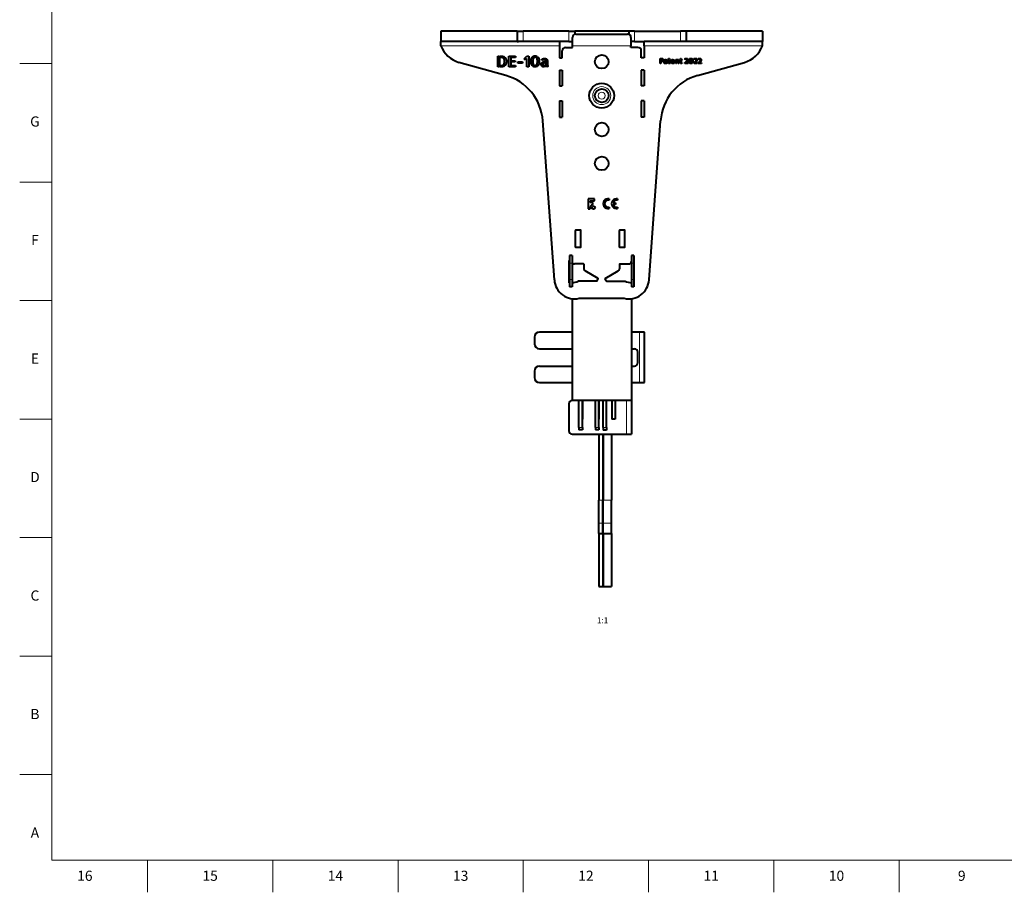
# Model space of a CAD drawing. Units: millimetres. Extents: x 2 to 1189, y 1 to 840.
# Drawn here: x 2 to 584, y 1 to 516 of the extents above; entities that cross this region are included whole.
import ezdxf

# ---------------------------------------------------------------- set-up
doc = ezdxf.new("R2010")
doc.units = ezdxf.units.MM
doc.header["$LTSCALE"] = 12.7
for name, color, linetype, lineweight in [('ANNOTATION_TEXT', 7, 'Continuous', 25), ('BORDER_FRAME', 7, 'Continuous', 15), ('BORDER_ZONES', 7, 'Continuous', 15), ('TANGENT_LINES', 7, 'Continuous', 15), ('Visible', 7, 'Continuous', 40)]:
    doc.layers.add(name, color=color, linetype=linetype, lineweight=lineweight)
doc.styles.add('Onshape-Standard', font='NotoSans-Regular.ttf')
doc.styles.add('Onshape-Standard-View-Label', font='NotoSans-Regular.ttf', dxfattribs={"height": 3.5})

msp = doc.modelspace()

# ---------------------------------------------------------------- linework, layer by layer
at = {"layer": 'BORDER_FRAME'}
for p, q in [((21, 20), (21, 821)), ((1170, 20), (21, 20))]:
    msp.add_line(p, q, dxfattribs=at)
at = {"layer": 'BORDER_ZONES'}
for p, q in [((21, 490.5), (2, 490.5)), ((21, 420.5), (2, 420.5)), ((21, 350.5), (2, 350.5)), ((21, 280.5), (2, 280.5)), ((21, 210.5), (2, 210.5)), ((21, 140.5), (2, 140.5)), ((21, 70.5), (2, 70.5)), ((77.5, 20), (77.5, 1)), ((151.5, 20), (151.5, 1)), ((225.5, 20), (225.5, 1)), ((299.5, 20), (299.5, 1)), ((373.5, 20), (373.5, 1)), ((447.5, 20), (447.5, 1)), ((521.5, 20), (521.5, 1))]:
    msp.add_line(p, q, dxfattribs=at)
at = {"layer": 'TANGENT_LINES'}
for p, q in [((299.362, 509.543), (299.362, 503.543)), ((326.415, 509.543), (326.415, 503.543)), ((365.205, 509.543), (365.205, 503.543)), ((392.258, 509.543), (392.258, 503.543)), ((320.81, 501.043), (250.81, 501.043)), ((328.51, 500.978), (363.11, 500.978)), ((328.51, 500.934), (363.11, 500.934)), ((440.81, 501.043), (370.81, 501.043)), ((328.31, 372.543), (326.81, 372.543)), ((364.81, 372.543), (363.31, 372.543)), ((328.31, 363.043), (326.81, 363.043)), ((364.81, 363.043), (363.31, 363.043)), ((368.11, 302.043), (368.11, 331.843)), ((360.36, 291.543), (360.36, 271.543)), ((334.378, 275.593), (332.378, 275.593)), ((344.053, 275.609), (342.053, 275.609)), ((348.71, 275.543), (346.71, 275.543)), ((344.11, 232.662), (346.51, 232.662)), ((346.61, 232.662), (351.61, 232.662)), ((344.11, 219.059), (346.51, 219.059)), ((346.61, 219.059), (351.61, 219.059))]:
    msp.add_line(p, q, dxfattribs=at)
for radius in [5.32, 2.05]:
    msp.add_circle((345.81, 471.543), radius, dxfattribs=at)
at = {"layer": 'Visible'}
for p, q in [((250.81, 509.543), (250.81, 503.543)), ((295.898, 509.543), (250.81, 509.543)), ((295.898, 509.543), (295.898, 503.543)), ((295.898, 509.543), (299.362, 509.543)), ((326.415, 509.543), (299.362, 509.543)), ((326.415, 509.543), (329.879, 509.543)), ((361.741, 509.543), (329.879, 509.543)), ((329.879, 509.543), (329.879, 507.853)), ((330.51, 507.955), (361.11, 507.955)), ((361.741, 509.543), (361.741, 507.853)), ((365.205, 509.543), (361.741, 509.543)), ((365.205, 509.543), (392.258, 509.543)), ((395.722, 509.543), (392.258, 509.543)), ((440.81, 509.543), (395.722, 509.543)), ((395.722, 509.543), (395.722, 503.543)), ((440.81, 509.543), (440.81, 503.543)), ((250.81, 501.043), (250.81, 503.543)), ((295.898, 503.543), (250.81, 503.543)), ((295.898, 503.543), (296.607, 503.543)), ((320.81, 503.543), (296.607, 503.543)), ((320.81, 503.543), (320.81, 501.043)), ((326.415, 503.543), (320.81, 503.543)), ((320.81, 501.043), (320.81, 493.943)), ((326.415, 503.543), (328.51, 503.543)), ((328.51, 500.978), (328.51, 505.956)), ((328.51, 500.934), (328.51, 500.978)), ((328.51, 499.943), (328.51, 500.934)), ((363.11, 505.956), (363.11, 500.978)), ((365.205, 503.543), (363.11, 503.543)), ((363.11, 500.978), (363.11, 500.934)), ((363.11, 499.943), (363.11, 500.934)), ((365.205, 503.543), (370.81, 503.543)), ((395.013, 503.543), (370.81, 503.543)), ((370.81, 501.043), (370.81, 503.543)), ((370.81, 501.043), (370.81, 493.943)), ((395.722, 503.543), (395.013, 503.543)), ((440.81, 503.543), (395.722, 503.543)), ((440.81, 501.043), (440.81, 503.543)), ((284.415, 494.939), (285.444, 494.939)), ((284.415, 488.614), (284.415, 494.939)), ((285.444, 494.939), (285.444, 488.614)), ((285.796, 494.159), (285.796, 494.939)), ((285.796, 494.939), (286.321, 494.939)), ((291.016, 494.939), (292.062, 494.939)), ((291.016, 488.614), (291.016, 494.939)), ((292.062, 494.939), (292.062, 488.614)), ((292.415, 494.939), (294.972, 494.939)), ((292.415, 494.159), (292.415, 494.939)), ((294.972, 494.939), (294.972, 494.159)), ((300.035, 493.335), (301.64, 494.939)), ((301.64, 494.939), (302.688, 494.939)), ((302.688, 494.939), (302.688, 488.614)), ((307.502, 494.819), (307.125, 494.012)), ((307.563, 493.454), (308.035, 494.45)), ((322.41, 493.943), (322.41, 497.943)), ((324.41, 499.943), (328.51, 499.943)), ((367.21, 499.943), (363.11, 499.943)), ((369.21, 493.943), (369.21, 497.943)), ((289.169, 483.454), (261.496, 491.204)), ((285.444, 488.614), (284.415, 488.614)), ((286.046, 494.159), (285.796, 494.159)), ((285.796, 488.614), (285.796, 489.369)), ((285.796, 489.369), (286.466, 489.369)), ((286.809, 488.614), (285.796, 488.614)), ((292.062, 488.614), (291.016, 488.614)), ((294.972, 494.159), (292.415, 494.159)), ((292.415, 492.168), (294.705, 492.168)), ((292.415, 491.463), (292.415, 492.168)), ((294.705, 491.463), (292.415, 491.463)), ((292.415, 489.395), (294.972, 489.395)), ((292.415, 488.614), (292.415, 489.395)), ((294.972, 488.614), (292.415, 488.614)), ((294.705, 492.168), (294.705, 491.463)), ((294.972, 489.395), (294.972, 488.614)), ((296.328, 490.692), (296.328, 491.558)), ((296.328, 491.558), (299.057, 491.558)), ((299.057, 490.692), (296.328, 490.692)), ((299.057, 491.558), (299.057, 490.692)), ((300.774, 492.596), (300.035, 493.335)), ((301.64, 493.463), (300.774, 492.596)), ((301.64, 488.614), (301.64, 493.463)), ((302.688, 488.614), (301.64, 488.614)), ((305.34, 490.193), (304.869, 489.189)), ((305.383, 488.812), (305.769, 489.627)), ((310.858, 492.356), (310.473, 492.948)), ((311.717, 489.274), (311.717, 488.58)), ((312, 491.566), (312.377, 491.566)), ((312.068, 488.64), (312.068, 489.292)), ((312.377, 490.957), (312.189, 490.957)), ((312.377, 491.566), (312.377, 490.957)), ((312.73, 489.755), (312.73, 491.566)), ((313.768, 491.231), (313.768, 490.048)), ((314.043, 489.181), (313.768, 488.606)), ((320.81, 493.943), (322.41, 493.943)), ((370.81, 493.943), (369.21, 493.943)), ((380.246, 493.528), (380.734, 493.528)), ((380.246, 490.529), (380.246, 493.528)), ((380.734, 490.529), (380.246, 490.529)), ((380.734, 493.528), (380.734, 490.529)), ((380.901, 493.528), (381.108, 493.528)), ((380.901, 493.158), (380.901, 493.528)), ((381.1, 493.158), (380.901, 493.158)), ((380.901, 491.97), (381.181, 491.97)), ((380.901, 491.612), (380.901, 491.97)), ((381.096, 491.612), (380.901, 491.612)), ((382.972, 492.304), (382.789, 492.584)), ((383.379, 490.843), (383.379, 490.513)), ((383.513, 491.929), (383.692, 491.929)), ((383.545, 490.542), (383.545, 490.851)), ((383.692, 491.64), (383.603, 491.64)), ((383.692, 491.929), (383.692, 491.64)), ((383.859, 491.07), (383.859, 491.929)), ((384.351, 491.77), (384.351, 491.209)), ((384.482, 490.798), (384.351, 490.526)), ((384.99, 492.824), (385.291, 492.824)), ((384.99, 492.491), (384.99, 492.824)), ((385.291, 492.491), (384.99, 492.491)), ((385.291, 493.475), (385.784, 493.475)), ((385.291, 492.824), (385.291, 493.475)), ((385.291, 491.254), (385.291, 492.491)), ((385.784, 493.475), (385.784, 492.824)), ((385.784, 492.824), (386.149, 492.824)), ((386.149, 492.491), (385.784, 492.491)), ((385.784, 492.491), (385.784, 491.225)), ((386.149, 492.824), (386.149, 492.491)), ((386.252, 490.831), (386.252, 490.529)), ((387.448, 491.51), (387.448, 491.868)), ((387.448, 491.868), (388.388, 491.868)), ((388.843, 491.51), (387.448, 491.51)), ((387.729, 492.849), (387.729, 492.459)), ((387.896, 492.462), (387.896, 492.845)), ((388.416, 491.124), (388.595, 490.851)), ((389.532, 492.824), (389.971, 492.824)), ((389.532, 490.529), (389.532, 492.824)), ((390.024, 490.529), (389.532, 490.529)), ((389.971, 492.824), (390.024, 492.593)), ((390.024, 492.593), (390.024, 490.529)), ((390.19, 492.397), (390.19, 492.71)), ((390.935, 490.529), (390.935, 491.779)), ((391.431, 490.529), (390.935, 490.529)), ((391.431, 491.819), (391.431, 490.529)), ((391.973, 492.491), (391.973, 492.824)), ((391.973, 492.824), (392.274, 492.824)), ((392.274, 492.491), (391.973, 492.491)), ((392.274, 493.475), (392.767, 493.475)), ((392.274, 492.824), (392.274, 493.475)), ((392.274, 491.254), (392.274, 492.491)), ((392.767, 493.475), (392.767, 492.824)), ((392.767, 492.824), (393.133, 492.824)), ((392.767, 492.491), (392.767, 491.225)), ((393.133, 492.491), (392.767, 492.491)), ((393.133, 492.824), (393.133, 492.491)), ((393.235, 490.831), (393.235, 490.529)), ((395.042, 492.975), (394.899, 493.276)), ((394.932, 490.529), (394.932, 490.985)), ((396.795, 490.529), (394.932, 490.529)), ((395.522, 490.924), (396.795, 490.924)), ((396.795, 490.924), (396.795, 490.529)), ((397.992, 491.278), (397.769, 490.802)), ((398.013, 490.623), (398.196, 491.01)), ((399.017, 493.472), (398.838, 493.089)), ((399.046, 492.824), (399.27, 493.296)), ((400.438, 492.975), (400.295, 493.276)), ((400.328, 490.529), (400.328, 490.985)), ((402.191, 490.529), (400.328, 490.529)), ((400.918, 490.924), (402.191, 490.924)), ((402.191, 490.924), (402.191, 490.529)), ((402.451, 483.454), (430.124, 491.204)), ((402.937, 492.975), (402.794, 493.276)), ((402.827, 490.529), (402.827, 490.985)), ((404.69, 490.529), (402.827, 490.529)), ((403.416, 490.924), (404.69, 490.924)), ((404.69, 490.924), (404.69, 490.529)), ((320.81, 486.543), (322.41, 486.543)), ((320.81, 486.543), (320.81, 477.443)), ((322.41, 486.543), (322.41, 477.443)), ((369.21, 486.543), (369.21, 477.443)), ((370.81, 486.543), (369.21, 486.543)), ((370.81, 486.543), (370.81, 477.443)), ((320.81, 477.443), (322.41, 477.443)), ((370.81, 477.443), (369.21, 477.443)), ((320.81, 468.443), (320.81, 458.743)), ((320.81, 468.443), (322.41, 468.443)), ((322.41, 468.443), (322.41, 458.743)), ((370.81, 468.443), (369.21, 468.443)), ((369.21, 468.443), (369.21, 458.743)), ((370.81, 468.443), (370.81, 458.743)), ((317.842, 362.673), (311.001, 456.742)), ((320.81, 458.743), (322.41, 458.743)), ((370.81, 458.743), (369.21, 458.743)), ((373.778, 362.673), (380.619, 456.742)), ((337.81, 410.606), (337.81, 404.724)), ((341.528, 410.606), (337.81, 410.606)), ((339.046, 409.378), (341.528, 409.378)), ((339.046, 408.404), (339.046, 409.378)), ((340.513, 408.404), (339.046, 408.404)), ((340.513, 407.176), (340.513, 408.404)), ((341.528, 409.378), (341.528, 410.606)), ((350.186, 410.644), (350.186, 409.732)), ((354.023, 408.194), (352.595, 408.194)), ((354.023, 407.309), (352.595, 407.309)), ((354.023, 408.194), (354.023, 407.309)), ((355.204, 410.644), (355.204, 409.732)), ((337.81, 404.724), (339.038, 404.724)), ((350.186, 405.771), (350.186, 404.859)), ((355.204, 405.771), (355.204, 404.859)), ((330.31, 382.143), (330.31, 391.943)), ((333.31, 392.143), (330.51, 392.143)), ((333.51, 382.143), (333.51, 391.943)), ((356.31, 382.143), (356.31, 391.943)), ((359.31, 392.143), (356.51, 392.143)), ((359.51, 382.143), (359.51, 391.943)), ((333.31, 381.943), (330.51, 381.943)), ((359.31, 381.943), (356.51, 381.943)), ((326.66, 361.045), (326.66, 374.243)), ((328.31, 377.043), (326.81, 377.043)), ((326.81, 377.043), (326.81, 372.543)), ((326.81, 372.543), (326.81, 363.043)), ((328.31, 377.043), (328.31, 372.543)), ((328.31, 372.543), (328.31, 363.043)), ((328.36, 373.259), (328.36, 360.951)), ((364.81, 377.043), (363.31, 377.043)), ((363.31, 377.043), (363.31, 372.543)), ((363.31, 372.543), (363.31, 363.043)), ((364.81, 377.043), (364.81, 372.543)), ((364.81, 372.543), (364.81, 363.043)), ((364.96, 361.045), (364.96, 374.243)), ((335.11, 372.143), (329.81, 372.143)), ((335.31, 371.943), (335.31, 369.305)), ((343.691, 363.601), (336.06, 368.006)), ((347.929, 363.601), (355.56, 368.006)), ((356.31, 371.943), (356.31, 369.305)), ((356.51, 372.143), (361.81, 372.143)), ((326.81, 363.043), (326.81, 358.543)), ((328.31, 363.043), (328.31, 358.543)), ((342.85, 361.943), (331.977, 361.943)), ((343.023, 362.043), (343.764, 363.327)), ((348.597, 362.043), (347.856, 363.327)), ((348.77, 361.943), (359.643, 361.943)), ((363.31, 363.043), (363.31, 358.543)), ((364.81, 363.043), (364.81, 358.543)), ((328.31, 358.543), (326.81, 358.543)), ((364.81, 358.543), (363.31, 358.543)), ((328.36, 351.631), (328.36, 291.543)), ((332.476, 351.843), (359.144, 351.843)), ((363.36, 351.644), (363.36, 291.543)), ((328.36, 331.843), (309.11, 331.843)), ((368.11, 331.843), (363.36, 331.843)), ((371.11, 331.843), (368.11, 331.843)), ((371.11, 302.043), (371.11, 331.843)), ((306.11, 328.843), (306.11, 325.043)), ((309.11, 322.043), (328.36, 322.043)), ((363.36, 322.043), (365.11, 322.043)), ((367.11, 313.843), (367.11, 320.043)), ((306.11, 308.843), (306.11, 305.043)), ((309.11, 311.843), (328.36, 311.843)), ((363.36, 311.843), (365.11, 311.843)), ((309.11, 302.043), (328.36, 302.043)), ((363.36, 302.043), (368.11, 302.043)), ((368.11, 302.043), (371.11, 302.043)), ((363.36, 291.543), (328.36, 291.543)), ((332.378, 275.593), (332.378, 291.543)), ((334.378, 275.593), (334.378, 291.543)), ((334.41, 291.543), (334.41, 280.543)), ((342.053, 275.609), (342.053, 291.543)), ((344.053, 275.609), (344.053, 291.543)), ((344.06, 291.543), (344.06, 280.543)), ((346.71, 275.543), (346.71, 291.543)), ((348.71, 275.543), (348.71, 291.543)), ((351.71, 291.543), (351.71, 280.543)), ((351.71, 291.359), (351.722, 291.359)), ((351.722, 291.359), (351.722, 291.543)), ((353.71, 291.543), (353.71, 280.543)), ((363.36, 291.543), (363.36, 271.543)), ((326.36, 289.543), (326.36, 273.543)), ((334.41, 280.543), (334.378, 280.543)), ((344.06, 280.543), (344.053, 280.543)), ((353.71, 280.543), (351.71, 280.543)), ((332.378, 275.593), (332.378, 274.093)), ((334.378, 274.093), (332.378, 274.093)), ((334.378, 275.593), (334.378, 274.093)), ((342.053, 275.609), (342.053, 274.109)), ((344.053, 274.109), (342.053, 274.109)), ((344.053, 275.609), (344.053, 274.109)), ((346.71, 275.543), (346.71, 274.043)), ((348.71, 274.043), (346.71, 274.043)), ((348.71, 275.543), (348.71, 274.043)), ((328.36, 271.543), (360.36, 271.543)), ((344.11, 271.543), (344.11, 232.662)), ((346.51, 271.543), (346.51, 232.662)), ((346.61, 271.543), (346.61, 232.662)), ((351.61, 271.543), (351.61, 232.662)), ((360.36, 271.543), (363.36, 271.543)), ((344.11, 219.059), (344.11, 232.662)), ((346.51, 219.059), (346.51, 232.662)), ((346.61, 219.059), (346.61, 232.662)), ((351.61, 219.059), (351.61, 232.662)), ((344.11, 212.998), (344.11, 219.059)), ((346.51, 212.998), (346.51, 219.059)), ((346.61, 212.998), (346.61, 219.059)), ((351.61, 212.998), (351.61, 219.059)), ((344.11, 212.998), (346.51, 212.998)), ((344.11, 212.998), (344.11, 181.543)), ((346.51, 212.998), (346.51, 181.543)), ((346.61, 212.998), (351.61, 212.998)), ((346.61, 212.998), (346.61, 181.543)), ((351.61, 212.998), (351.61, 181.543)), ((344.11, 181.543), (346.51, 181.543)), ((346.61, 181.543), (351.61, 181.543))]:
    msp.add_line(p, q, dxfattribs=at)
for centre, radius in [((345.81, 491.543), 4.05), ((345.81, 471.543), 7.32), ((345.81, 471.543), 4.05), ((345.81, 451.543), 4.05), ((345.81, 431.543), 4.05), ((341.027, 405.384), 0.848)]:
    msp.add_circle(centre, radius, dxfattribs=at)
for centre, radius, start, end in [((265.81, 506.611), 16, 200.364135, 254.356553), ((425.81, 506.611), 16, 285.643447, 339.635865), ((324.41, 497.943), 2, 90, 180), ((367.21, 497.943), 2, 0, 90), ((281.08, 454.566), 30, 4.159368, 74.356553), ((410.54, 454.566), 30, 105.643447, 175.840632), ((340.925, 405.259), 1.962, 102.132042, 195.816705), ((349.595, 407.751), 2.952, 78.463041, 281.536959), ((349.595, 407.751), 2.066, 73.39845, 286.60155), ((354.613, 407.751), 2.952, 78.463041, 281.536959), ((354.613, 407.751), 2.066, 73.39845, 167.626375), ((354.613, 407.751), 2.066, 192.373625, 286.60155), ((330.51, 391.943), 0.2, 90, 180), ((333.31, 391.943), 0.2, 0, 90), ((356.51, 391.943), 0.2, 90, 180), ((359.31, 391.943), 0.2, 0, 90), ((330.51, 382.143), 0.2, 180, 270), ((333.31, 382.143), 0.2, 270, 0), ((356.51, 382.143), 0.2, 180, 270), ((359.31, 382.143), 0.2, 270, 0), ((326.86, 374.243), 0.2, 104.477512, 180), ((329.81, 373.643), 1.5, 180, 270), ((361.81, 373.643), 1.5, 270, 0), ((364.76, 374.243), 0.2, 0, 75.522488), ((335.11, 371.943), 0.2, 0, 90), ((336.81, 369.305), 1.5, 180, 240), ((354.81, 369.305), 1.5, 300, 0), ((356.51, 371.943), 0.2, 90, 180), ((329.81, 363.543), 12, 184.159368, 282.838568), ((326.86, 361.045), 0.2, 180, 255.522488), ((326.66, 374.243), 13.4, 277.288509, 293.37751), ((342.85, 362.143), 0.2, 270, 330), ((343.591, 363.427), 0.2, 330, 60), ((348.029, 363.427), 0.2, 120, 210), ((348.77, 362.143), 0.2, 210, 270), ((361.81, 363.543), 12, 257.161432, 355.840632), ((364.96, 374.243), 13.4, 246.62249, 263.142352), ((364.76, 361.045), 0.2, 284.477512, 0), ((309.11, 328.843), 3, 90, 180), ((309.11, 325.043), 3, 180, 270), ((365.11, 320.043), 2, 0, 90), ((309.11, 308.843), 3, 90, 180), ((365.11, 313.843), 2, 270, 0), ((309.11, 305.043), 3, 180, 270), ((328.36, 289.543), 2, 90, 180), ((328.36, 273.543), 2, 180, 270)]:
    msp.add_arc(centre, radius, start, end, dxfattribs=at)
for centre, start_param, end_param in [((330.51, 505.956), 4.712389, 6.2831853), ((361.11, 505.956), 3.1415927, 4.712389)]:
    msp.add_ellipse(centre, major_axis=(-2, 0), ratio=0.9998477, start_param=start_param, end_param=end_param, dxfattribs=at)
for points in [[(286.321, 494.939), (287.118, 494.939), (287.723, 494.686)], [(287.723, 494.686), (288.328, 494.434), (288.727, 494.013)], [(304.692, 494.219), (305.006, 494.622), (305.456, 494.832)], [(305.456, 494.832), (305.907, 495.042), (306.464, 495.042)], [(306.464, 495.042), (307.056, 495.042), (307.502, 494.819)], [(308.035, 494.45), (308.455, 494.056), (308.674, 493.395)], [(287.247, 493.965), (286.783, 494.159), (286.046, 494.159)], [(286.466, 489.369), (287.512, 489.369), (287.976, 490.039)], [(287.178, 488.644), (286.929, 488.614), (286.809, 488.614)], [(287.727, 488.781), (287.427, 488.674), (287.178, 488.644)], [(287.981, 493.459), (287.71, 493.772), (287.247, 493.965)], [(288.349, 489.103), (288.027, 488.889), (287.727, 488.781)], [(287.976, 490.039), (288.439, 490.708), (288.439, 491.978)], [(288.345, 492.76), (288.251, 493.146), (287.981, 493.459)], [(288.439, 491.978), (288.439, 492.374), (288.345, 492.76)], [(288.929, 489.691), (288.671, 489.318), (288.349, 489.103)], [(288.727, 494.013), (289.126, 493.592), (289.324, 493.056)], [(289.354, 490.618), (289.186, 490.064), (288.929, 489.691)], [(289.324, 493.056), (289.521, 492.519), (289.521, 491.952)], [(289.521, 491.952), (289.521, 491.172), (289.354, 490.618)], [(304.045, 491.807), (304.045, 492.604), (304.211, 493.21)], [(304.259, 490.24), (304.045, 490.888), (304.045, 491.807)], [(304.211, 493.21), (304.378, 493.816), (304.692, 494.219)], [(304.869, 489.189), (304.473, 489.593), (304.259, 490.24)], [(305.198, 492.922), (305.099, 492.467), (305.091, 491.807)], [(305.091, 491.807), (305.099, 491.283), (305.16, 490.88)], [(305.16, 490.88), (305.22, 490.476), (305.34, 490.193)], [(305.478, 493.665), (305.297, 493.378), (305.198, 492.922)], [(306.464, 488.571), (305.854, 488.571), (305.383, 488.812)], [(305.916, 494.073), (305.658, 493.953), (305.478, 493.665)], [(305.769, 489.627), (306.036, 489.412), (306.438, 489.412)], [(306.49, 494.193), (306.173, 494.193), (305.916, 494.073)], [(306.438, 489.412), (306.757, 489.412), (307.018, 489.537)], [(307.478, 488.777), (307.031, 488.571), (306.464, 488.571)], [(307.125, 494.012), (306.842, 494.193), (306.49, 494.193)], [(307.018, 489.537), (307.28, 489.662), (307.46, 489.945)], [(307.46, 489.945), (307.64, 490.227), (307.739, 490.687)], [(308.241, 489.386), (307.924, 488.983), (307.478, 488.777)], [(307.571, 493.438), (307.563, 493.446), (307.563, 493.454)], [(307.769, 492.751), (307.7, 493.154), (307.571, 493.438)], [(307.739, 490.687), (307.837, 491.146), (307.846, 491.807)], [(307.846, 491.807), (307.837, 492.348), (307.769, 492.751)], [(308.726, 490.399), (308.558, 489.789), (308.241, 489.386)], [(308.674, 493.395), (308.893, 492.734), (308.893, 491.807)], [(308.893, 491.807), (308.893, 491.009), (308.726, 490.399)], [(310.129, 490.048), (310.129, 490.442), (310.297, 490.729)], [(310.245, 489.352), (310.129, 489.636), (310.129, 490.048)], [(310.567, 488.897), (310.361, 489.068), (310.245, 489.352)], [(310.297, 490.729), (310.464, 491.017), (310.726, 491.202)], [(310.473, 492.948), (310.558, 493.043), (310.729, 493.141)], [(311.043, 488.648), (310.773, 488.725), (310.567, 488.897)], [(310.726, 491.202), (310.988, 491.386), (311.322, 491.476)], [(310.729, 493.141), (310.901, 493.24), (311.124, 493.317)], [(311.018, 492.476), (310.911, 492.398), (310.858, 492.356)], [(311.266, 492.618), (311.125, 492.554), (311.018, 492.476)], [(311.605, 488.571), (311.313, 488.571), (311.043, 488.648)], [(311.206, 490.524), (311.099, 490.348), (311.099, 490.074)], [(311.099, 490.074), (311.099, 489.686), (311.257, 489.498)], [(311.124, 493.317), (311.347, 493.394), (311.61, 493.441)], [(311.476, 490.794), (311.313, 490.7), (311.206, 490.524)], [(311.257, 489.498), (311.416, 489.309), (311.717, 489.274)], [(311.575, 492.729), (311.408, 492.683), (311.266, 492.618)], [(311.322, 491.476), (311.656, 491.566), (312, 491.566)], [(311.829, 490.922), (311.64, 490.888), (311.476, 490.794)], [(311.931, 492.776), (311.743, 492.776), (311.575, 492.729)], [(311.717, 488.58), (311.682, 488.571), (311.605, 488.571)], [(311.61, 493.441), (311.872, 493.489), (312.155, 493.489)], [(312.189, 490.957), (312.017, 490.957), (311.829, 490.922)], [(312.287, 492.747), (312.137, 492.776), (311.931, 492.776)], [(312.068, 489.292), (312.274, 489.335), (312.442, 489.459)], [(312.631, 488.884), (312.377, 488.717), (312.068, 488.64)], [(312.155, 493.489), (312.412, 493.489), (312.657, 493.437)], [(312.541, 492.601), (312.438, 492.717), (312.287, 492.747)], [(312.442, 489.459), (312.609, 489.583), (312.73, 489.755)], [(312.687, 492.236), (312.644, 492.485), (312.541, 492.601)], [(312.97, 489.266), (312.884, 489.052), (312.631, 488.884)], [(312.657, 493.437), (312.902, 493.386), (313.103, 493.266)], [(312.73, 491.566), (312.73, 491.987), (312.687, 492.236)], [(313.095, 489.013), (313.013, 489.129), (312.97, 489.266)], [(313.292, 488.803), (313.176, 488.897), (313.095, 489.013)], [(313.103, 493.266), (313.304, 493.146), (313.455, 492.944)], [(313.532, 488.657), (313.407, 488.709), (313.292, 488.803)], [(313.455, 492.944), (313.605, 492.742), (313.665, 492.442)], [(313.768, 488.606), (313.657, 488.606), (313.532, 488.657)], [(313.665, 492.442), (313.726, 492.142), (313.747, 491.837)], [(313.747, 491.837), (313.768, 491.532), (313.768, 491.231)], [(313.768, 490.048), (313.768, 489.979), (313.777, 489.846)], [(313.777, 489.846), (313.785, 489.712), (313.811, 489.575)], [(313.811, 489.575), (313.837, 489.438), (313.893, 489.327)], [(313.893, 489.327), (313.948, 489.215), (314.043, 489.181)], [(381.528, 491.681), (381.332, 491.612), (381.096, 491.612)], [(381.401, 493.099), (381.287, 493.158), (381.1, 493.158)], [(381.108, 493.528), (381.3, 493.528), (381.487, 493.467)], [(381.181, 491.97), (381.271, 491.97), (381.359, 492)], [(381.359, 492), (381.446, 492.031), (381.52, 492.1)], [(381.579, 492.953), (381.515, 493.04), (381.401, 493.099)], [(381.487, 493.467), (381.674, 493.406), (381.823, 493.284)], [(381.52, 492.1), (381.593, 492.169), (381.637, 492.293)], [(381.861, 491.876), (381.723, 491.75), (381.528, 491.681)], [(381.662, 492.77), (381.642, 492.865), (381.579, 492.953)], [(381.637, 492.293), (381.682, 492.417), (381.682, 492.6)], [(381.682, 492.6), (381.682, 492.674), (381.662, 492.77)], [(381.823, 493.284), (381.971, 493.162), (382.063, 492.989)], [(382.077, 492.188), (382, 492.003), (381.861, 491.876)], [(382.063, 492.989), (382.154, 492.817), (382.154, 492.6)], [(382.154, 492.6), (382.154, 492.373), (382.077, 492.188)], [(382.626, 491.209), (382.626, 491.396), (382.705, 491.532)], [(382.681, 490.879), (382.626, 491.014), (382.626, 491.209)], [(382.834, 490.664), (382.736, 490.745), (382.681, 490.879)], [(382.705, 491.532), (382.785, 491.669), (382.909, 491.756)], [(382.789, 492.584), (382.829, 492.629), (382.911, 492.676)], [(383.059, 490.546), (382.931, 490.582), (382.834, 490.664)], [(382.909, 491.756), (383.033, 491.844), (383.191, 491.887)], [(382.911, 492.676), (382.992, 492.723), (383.098, 492.759)], [(383.047, 492.361), (382.996, 492.324), (382.972, 492.304)], [(383.165, 492.428), (383.098, 492.397), (383.047, 492.361)], [(383.326, 490.509), (383.187, 490.509), (383.059, 490.546)], [(383.136, 491.435), (383.086, 491.352), (383.086, 491.222)], [(383.086, 491.222), (383.086, 491.038), (383.161, 490.948)], [(383.098, 492.759), (383.204, 492.796), (383.328, 492.818)], [(383.265, 491.563), (383.187, 491.518), (383.136, 491.435)], [(383.161, 490.948), (383.236, 490.859), (383.379, 490.843)], [(383.312, 492.481), (383.232, 492.459), (383.165, 492.428)], [(383.191, 491.887), (383.35, 491.929), (383.513, 491.929)], [(383.432, 491.624), (383.342, 491.608), (383.265, 491.563)], [(383.48, 492.503), (383.391, 492.503), (383.312, 492.481)], [(383.379, 490.513), (383.362, 490.509), (383.326, 490.509)], [(383.328, 492.818), (383.452, 492.841), (383.586, 492.841)], [(383.603, 491.64), (383.521, 491.64), (383.432, 491.624)], [(383.649, 492.489), (383.578, 492.503), (383.48, 492.503)], [(383.545, 490.851), (383.643, 490.871), (383.722, 490.93)], [(383.812, 490.658), (383.692, 490.578), (383.545, 490.542)], [(383.586, 492.841), (383.708, 492.841), (383.824, 492.816)], [(383.769, 492.42), (383.72, 492.475), (383.649, 492.489)], [(383.722, 490.93), (383.802, 490.989), (383.859, 491.07)], [(383.839, 492.247), (383.818, 492.365), (383.769, 492.42)], [(383.973, 490.839), (383.932, 490.737), (383.812, 490.658)], [(383.824, 492.816), (383.94, 492.792), (384.036, 492.735)], [(383.859, 491.929), (383.859, 492.128), (383.839, 492.247)], [(384.032, 490.719), (383.993, 490.774), (383.973, 490.839)], [(384.125, 490.619), (384.071, 490.664), (384.032, 490.719)], [(384.036, 492.735), (384.131, 492.678), (384.203, 492.582)], [(384.239, 490.55), (384.18, 490.574), (384.125, 490.619)], [(384.203, 492.582), (384.274, 492.486), (384.302, 492.345)], [(384.351, 490.526), (384.299, 490.526), (384.239, 490.55)], [(384.302, 492.345), (384.331, 492.202), (384.341, 492.057)], [(384.341, 492.057), (384.351, 491.913), (384.351, 491.77)], [(384.351, 491.209), (384.351, 491.177), (384.355, 491.113)], [(384.355, 491.113), (384.359, 491.05), (384.371, 490.985)], [(384.371, 490.985), (384.384, 490.92), (384.41, 490.867)], [(384.41, 490.867), (384.437, 490.815), (384.482, 490.798)], [(385.301, 491.083), (385.291, 491.193), (385.291, 491.254)], [(385.35, 490.857), (385.312, 490.973), (385.301, 491.083)], [(385.466, 490.645), (385.389, 490.741), (385.35, 490.857)], [(385.682, 490.526), (385.543, 490.55), (385.466, 490.645)], [(385.789, 490.513), (385.726, 490.517), (385.682, 490.526)], [(385.784, 491.225), (385.784, 491.087), (385.82, 491.01)], [(385.914, 490.509), (385.853, 490.509), (385.789, 490.513)], [(385.82, 491.01), (385.857, 490.932), (385.924, 490.892)], [(386.038, 490.511), (385.975, 490.509), (385.914, 490.509)], [(385.924, 490.892), (385.991, 490.851), (386.075, 490.841)], [(386.146, 490.517), (386.101, 490.513), (386.038, 490.511)], [(386.075, 490.841), (386.158, 490.831), (386.252, 490.831)], [(386.252, 490.529), (386.198, 490.521), (386.146, 490.517)], [(386.773, 491.681), (386.773, 491.913), (386.848, 492.121)], [(386.854, 491.225), (386.773, 491.437), (386.773, 491.681)], [(386.848, 492.121), (386.923, 492.328), (387.053, 492.485)], [(387.074, 490.855), (386.935, 491.014), (386.854, 491.225)], [(387.053, 492.485), (387.183, 492.641), (387.357, 492.739)], [(387.407, 490.605), (387.212, 490.696), (387.074, 490.855)], [(387.251, 491.876), (387.228, 491.75), (387.228, 491.661)], [(387.228, 491.661), (387.228, 491.502), (387.267, 491.366)], [(387.328, 492.123), (387.273, 492.003), (387.251, 491.876)], [(387.267, 491.366), (387.306, 491.229), (387.387, 491.13)], [(387.481, 492.336), (387.383, 492.242), (387.328, 492.123)], [(387.357, 492.739), (387.53, 492.837), (387.729, 492.849)], [(387.387, 491.13), (387.468, 491.03), (387.589, 490.971)], [(387.827, 490.513), (387.603, 490.513), (387.407, 490.605)], [(387.729, 492.459), (387.579, 492.43), (387.481, 492.336)], [(387.589, 490.971), (387.709, 490.912), (387.879, 490.912)], [(388.282, 490.599), (388.103, 490.513), (387.827, 490.513)], [(387.879, 490.912), (387.924, 490.912), (387.991, 490.922)], [(387.896, 492.845), (388.116, 492.824), (388.292, 492.727)], [(388.095, 492.393), (388.006, 492.45), (387.896, 492.462)], [(387.991, 490.922), (388.058, 490.932), (388.134, 490.959)], [(388.252, 492.253), (388.185, 492.336), (388.095, 492.393)], [(388.134, 490.959), (388.209, 490.985), (388.284, 491.026)], [(388.353, 492.072), (388.319, 492.169), (388.252, 492.253)], [(388.595, 490.851), (388.461, 490.684), (388.282, 490.599)], [(388.284, 491.026), (388.36, 491.067), (388.416, 491.124)], [(388.292, 492.727), (388.469, 492.629), (388.595, 492.474)], [(388.388, 491.868), (388.388, 491.974), (388.353, 492.072)], [(388.595, 492.474), (388.722, 492.32), (388.789, 492.121)], [(388.789, 492.121), (388.856, 491.921), (388.856, 491.705)], [(388.856, 491.705), (388.856, 491.608), (388.843, 491.51)], [(390.19, 492.71), (390.301, 492.768), (390.429, 492.808)], [(390.376, 492.456), (390.28, 492.438), (390.19, 492.397)], [(390.528, 492.475), (390.471, 492.475), (390.376, 492.456)], [(390.429, 492.808), (390.557, 492.849), (390.679, 492.849)], [(390.744, 492.42), (390.666, 492.475), (390.528, 492.475)], [(390.679, 492.849), (390.862, 492.849), (390.988, 492.774)], [(390.866, 492.267), (390.821, 492.365), (390.744, 492.42)], [(390.923, 492.043), (390.911, 492.169), (390.866, 492.267)], [(390.935, 491.779), (390.935, 491.917), (390.923, 492.043)], [(390.988, 492.774), (391.114, 492.698), (391.241, 492.572)], [(391.241, 492.572), (391.31, 492.503), (391.348, 492.411)], [(391.348, 492.411), (391.387, 492.32), (391.405, 492.22)], [(391.405, 492.22), (391.424, 492.121), (391.427, 492.019)], [(391.427, 492.019), (391.431, 491.917), (391.431, 491.819)], [(392.285, 491.083), (392.274, 491.193), (392.274, 491.254)], [(392.333, 490.857), (392.295, 490.973), (392.285, 491.083)], [(392.449, 490.645), (392.372, 490.741), (392.333, 490.857)], [(392.665, 490.526), (392.526, 490.55), (392.449, 490.645)], [(392.773, 490.513), (392.709, 490.517), (392.665, 490.526)], [(392.767, 491.225), (392.767, 491.087), (392.803, 491.01)], [(392.897, 490.509), (392.836, 490.509), (392.773, 490.513)], [(392.803, 491.01), (392.84, 490.932), (392.907, 490.892)], [(393.021, 490.511), (392.958, 490.509), (392.897, 490.509)], [(392.907, 490.892), (392.974, 490.851), (393.058, 490.841)], [(393.129, 490.517), (393.084, 490.513), (393.021, 490.511)], [(393.058, 490.841), (393.141, 490.831), (393.235, 490.831)], [(393.235, 490.529), (393.181, 490.521), (393.129, 490.517)], [(394.899, 493.276), (394.972, 493.341), (395.08, 493.394)], [(394.932, 490.985), (395.005, 491.05), (395.135, 491.162)], [(395.172, 493.048), (395.111, 493.016), (395.042, 492.975)], [(395.08, 493.394), (395.189, 493.447), (395.304, 493.479)], [(395.135, 491.162), (395.265, 491.274), (395.416, 491.413)], [(395.31, 493.099), (395.233, 493.081), (395.172, 493.048)], [(395.304, 493.479), (395.42, 493.512), (395.534, 493.53)], [(395.492, 493.127), (395.388, 493.117), (395.31, 493.099)], [(395.416, 491.413), (395.567, 491.551), (395.717, 491.708)], [(395.754, 493.138), (395.595, 493.138), (395.492, 493.127)], [(395.719, 491.113), (395.599, 491.001), (395.522, 490.924)], [(395.534, 493.53), (395.648, 493.549), (395.746, 493.549)], [(395.717, 491.708), (395.868, 491.864), (395.992, 492.025)], [(395.976, 491.364), (395.84, 491.225), (395.719, 491.113)], [(395.746, 493.549), (396.01, 493.549), (396.199, 493.463)], [(395.927, 493.113), (395.835, 493.138), (395.754, 493.138)], [(396.096, 493.028), (396.019, 493.089), (395.927, 493.113)], [(396.248, 491.657), (396.112, 491.502), (395.976, 491.364)], [(395.992, 492.025), (396.116, 492.186), (396.195, 492.34)], [(396.224, 492.871), (396.173, 492.967), (396.096, 493.028)], [(396.195, 492.34), (396.274, 492.495), (396.274, 492.633)], [(396.199, 493.463), (396.388, 493.378), (396.51, 493.246)], [(396.274, 492.633), (396.274, 492.776), (396.224, 492.871)], [(396.498, 491.976), (396.384, 491.811), (396.248, 491.657)], [(396.682, 492.31), (396.612, 492.141), (396.498, 491.976)], [(396.51, 493.246), (396.633, 493.113), (396.692, 492.951)], [(396.751, 492.638), (396.751, 492.479), (396.682, 492.31)], [(396.692, 492.951), (396.751, 492.788), (396.751, 492.638)], [(397.378, 492.043), (397.378, 492.421), (397.457, 492.709)], [(397.48, 491.301), (397.378, 491.608), (397.378, 492.043)], [(397.457, 492.709), (397.536, 492.996), (397.685, 493.187)], [(397.769, 490.802), (397.581, 490.994), (397.48, 491.301)], [(397.685, 493.187), (397.834, 493.378), (398.047, 493.477)], [(397.925, 492.572), (397.878, 492.356), (397.874, 492.043)], [(397.874, 492.043), (397.878, 491.795), (397.907, 491.604)], [(397.907, 491.604), (397.935, 491.412), (397.992, 491.278)], [(398.057, 492.924), (397.972, 492.788), (397.925, 492.572)], [(398.525, 490.509), (398.236, 490.509), (398.013, 490.623)], [(398.047, 493.477), (398.261, 493.577), (398.525, 493.577)], [(398.265, 493.118), (398.143, 493.061), (398.057, 492.924)], [(398.196, 491.01), (398.322, 490.908), (398.513, 490.908)], [(398.537, 493.175), (398.387, 493.175), (398.265, 493.118)], [(398.513, 490.908), (398.664, 490.908), (398.788, 490.967)], [(398.525, 493.577), (398.806, 493.577), (399.017, 493.472)], [(399.006, 490.607), (398.794, 490.509), (398.525, 490.509)], [(398.838, 493.089), (398.704, 493.175), (398.537, 493.175)], [(398.788, 490.967), (398.912, 491.026), (398.997, 491.16)], [(398.997, 491.16), (399.082, 491.294), (399.129, 491.512)], [(399.368, 490.896), (399.217, 490.705), (399.006, 490.607)], [(399.05, 492.817), (399.046, 492.82), (399.046, 492.824)], [(399.144, 492.491), (399.111, 492.682), (399.05, 492.817)], [(399.129, 491.512), (399.176, 491.73), (399.18, 492.043)], [(399.18, 492.043), (399.176, 492.3), (399.144, 492.491)], [(399.27, 493.296), (399.469, 493.11), (399.573, 492.796)], [(399.597, 491.376), (399.518, 491.087), (399.368, 490.896)], [(399.573, 492.796), (399.677, 492.483), (399.677, 492.043)], [(399.677, 492.043), (399.677, 491.665), (399.597, 491.376)], [(400.295, 493.276), (400.368, 493.341), (400.476, 493.394)], [(400.328, 490.985), (400.401, 491.05), (400.531, 491.162)], [(400.568, 493.048), (400.507, 493.016), (400.438, 492.975)], [(400.476, 493.394), (400.584, 493.447), (400.7, 493.479)], [(400.531, 491.162), (400.661, 491.274), (400.812, 491.413)], [(400.706, 493.099), (400.629, 493.081), (400.568, 493.048)], [(400.7, 493.479), (400.816, 493.512), (400.93, 493.53)], [(400.887, 493.127), (400.784, 493.117), (400.706, 493.099)], [(400.812, 491.413), (400.963, 491.551), (401.113, 491.708)], [(401.149, 493.138), (400.991, 493.138), (400.887, 493.127)], [(401.115, 491.113), (400.995, 491.001), (400.918, 490.924)], [(400.93, 493.53), (401.044, 493.549), (401.142, 493.549)], [(401.113, 491.708), (401.263, 491.864), (401.388, 492.025)], [(401.371, 491.364), (401.235, 491.225), (401.115, 491.113)], [(401.142, 493.549), (401.406, 493.549), (401.595, 493.463)], [(401.323, 493.113), (401.231, 493.138), (401.149, 493.138)], [(401.492, 493.028), (401.414, 493.089), (401.323, 493.113)], [(401.644, 491.657), (401.508, 491.502), (401.371, 491.364)], [(401.388, 492.025), (401.512, 492.186), (401.591, 492.34)], [(401.62, 492.871), (401.569, 492.967), (401.492, 493.028)], [(401.591, 492.34), (401.67, 492.495), (401.67, 492.633)], [(401.595, 493.463), (401.784, 493.378), (401.906, 493.246)], [(401.67, 492.633), (401.67, 492.776), (401.62, 492.871)], [(401.894, 491.976), (401.78, 491.811), (401.644, 491.657)], [(402.078, 492.31), (402.008, 492.141), (401.894, 491.976)], [(401.906, 493.246), (402.028, 493.113), (402.088, 492.951)], [(402.147, 492.638), (402.147, 492.479), (402.078, 492.31)], [(402.088, 492.951), (402.147, 492.788), (402.147, 492.638)], [(402.794, 493.276), (402.867, 493.341), (402.975, 493.394)], [(402.827, 490.985), (402.899, 491.05), (403.03, 491.162)], [(403.066, 493.048), (403.006, 493.016), (402.937, 492.975)], [(402.975, 493.394), (403.083, 493.447), (403.199, 493.479)], [(403.03, 491.162), (403.16, 491.274), (403.311, 491.413)], [(403.205, 493.099), (403.127, 493.081), (403.066, 493.048)], [(403.199, 493.479), (403.315, 493.512), (403.429, 493.53)], [(403.386, 493.127), (403.282, 493.117), (403.205, 493.099)], [(403.311, 491.413), (403.461, 491.551), (403.612, 491.708)], [(403.648, 493.138), (403.49, 493.138), (403.386, 493.127)], [(403.614, 491.113), (403.494, 491.001), (403.416, 490.924)], [(403.429, 493.53), (403.543, 493.549), (403.64, 493.549)], [(403.612, 491.708), (403.762, 491.864), (403.886, 492.025)], [(403.87, 491.364), (403.734, 491.225), (403.614, 491.113)], [(403.64, 493.549), (403.905, 493.549), (404.094, 493.463)], [(403.821, 493.113), (403.73, 493.138), (403.648, 493.138)], [(403.99, 493.028), (403.913, 493.089), (403.821, 493.113)], [(404.143, 491.657), (404.006, 491.502), (403.87, 491.364)], [(403.886, 492.025), (404.011, 492.186), (404.09, 492.34)], [(404.118, 492.871), (404.067, 492.967), (403.99, 493.028)], [(404.09, 492.34), (404.169, 492.495), (404.169, 492.633)], [(404.094, 493.463), (404.283, 493.378), (404.405, 493.246)], [(404.169, 492.633), (404.169, 492.776), (404.118, 492.871)], [(404.393, 491.976), (404.279, 491.811), (404.143, 491.657)], [(404.576, 492.31), (404.507, 492.141), (404.393, 491.976)], [(404.405, 493.246), (404.527, 493.113), (404.586, 492.951)], [(404.646, 492.638), (404.646, 492.479), (404.576, 492.31)], [(404.586, 492.951), (404.646, 492.788), (404.646, 492.638)]]:
    msp.add_open_spline(points, degree=2, dxfattribs=at)

# ---------------------------------------------------------------- texts
at = {"layer": 'ANNOTATION_TEXT', "color": 7, "insert": (345.81, 163.393), "char_height": 3.5, "attachment_point": 2, "style": 'Onshape-Standard-View-Label'}
msp.add_mtext(' 1:1', dxfattribs=at)
at = {"layer": 'BORDER_ZONES', "char_height": 6, "attachment_point": 5, "style": 'Onshape-Standard'}
for s, insert in [('G', (11, 455.5)), ('F', (11, 385.5)), ('E', (11, 315.5)), ('D', (11, 245.5)), ('C', (11, 175.5)), ('B', (11, 105.5)), ('A', (11, 35.5)), ('16', (40.5, 10)), ('15', (114.5, 10)), ('14', (188.5, 10)), ('13', (262.5, 10)), ('12', (336.5, 10)), ('11', (410.5, 10)), ('10', (484.5, 10)), ('9', (558.5, 10))]:
    msp.add_mtext(s, dxfattribs=dict(at, insert=insert))

doc.saveas('drawing.dxf')
